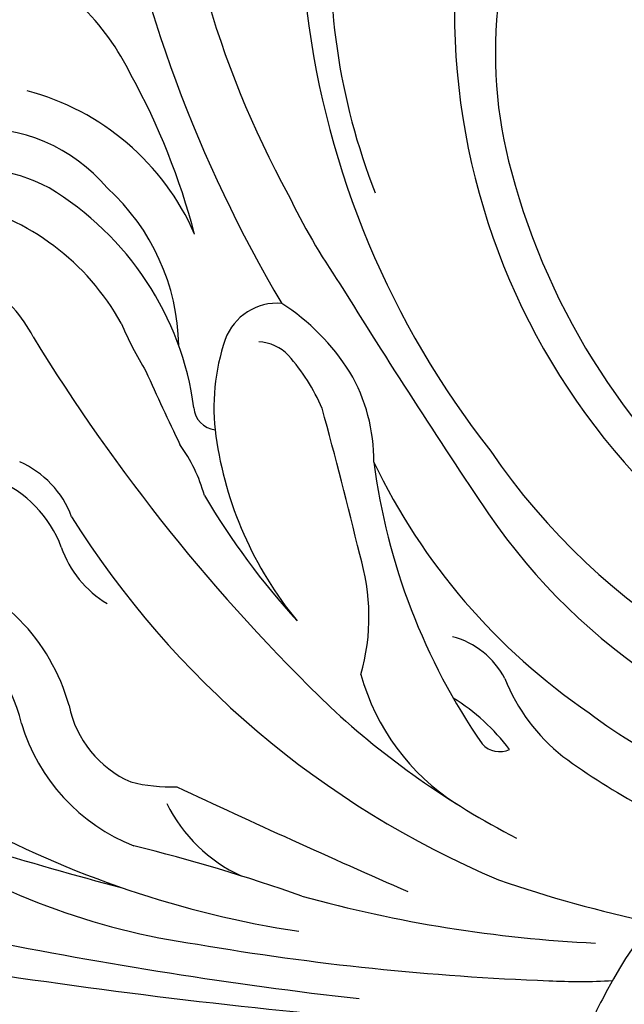
# Model space of a CAD drawing. Units: millimetres. Extents: x 4039 to 14959, y -3894 to -924.
# Drawn here: x 5700 to 5748, y -2376 to -2298 of the extents above; entities that cross this region are included whole.
import ezdxf

# ---------------------------------------------------------------- set-up
doc = ezdxf.new("R2010")
doc.units = ezdxf.units.MM
doc.layers.add('H-08.木作(細線)', color=8, linetype='Continuous')

# ---------------------------------------------------------------- blocks, each defined once
blk = doc.blocks.new('GPR-1891-140')
at = {"layer": 'H-08.木作(細線)'}
for radius in [708, 697.086, 684.424, 638.749, 627]:
    blk.add_arc((0, 0), radius, 90, 180, dxfattribs=at)
blk = doc.blocks.new('GR-211001')
at = {"layer": 'H-08.木作(細線)'}
for centre, radius, start, end in [((-359.043, 104.64), 76.712, 182.21529, 208.78943), ((-332.369, 114.819), 109.684, 190.04923, 210.58282), ((-370.531, 86.877), 52.406, 175.26983, 201.32433), ((-374.527, 78.886), 35.247, 172.74713, 195.46063), ((-456.735, 68.462), 19.963, 25.89228, 45.95047), ((-358.589, 82.28), 54.442, 179.87354, 221.28361), ((-354.601, 91.055), 70.738, 187.08539, 218.26186), ((-488.384, 50.065), 56.534, 14.83598, 28.65968), ((-452.218, 56.428), 20.186, 23.69938, 75.24203), ((-450.823, 59.703), 13.232, 40.02762, 94.04603), ((-451.102, 57.737), 11.957, 61.13695, 108.40738), ((-354.744, 83.904), 55.653, 195.00987, 230.93612), ((-457.768, 47.453), 24.198, 7.72809, 59.06767), ((-452.387, 55.336), 17.396, 1.05438, 47.75277), ((-378.339, 90.673), 53.157, 205.60992, 214.48138), ((-456.714, 47.919), 19.602, 29.07329, 77.14949), ((-456.007, 51.548), 10.564, 27.0239, 57.49265), ((44.452, 349.002), 548.554, 211.72135, 213.99966), ((-427.16, 54.627), 4.402, 85.25661, 159.91938), ((-436.28, 44.199), 17.591, 32.06341, 57.37397), ((-413.667, 68.34), 28.112, 202.80421, 211.58498), ((-319.651, 133.992), 148.807, 211.45155, 226.044), ((-415.408, 50.707), 16.789, 161.12547, 187.73666), ((-428.734, 52.573), 3.372, 42.67379, 88.10533), ((-437.337, 44.855), 14.928, 22.86648, 42.07159), ((-228.53, 147.041), 229.007, 204.07653, 205.6888), ((-433.122, 46.572), 13.659, 359.12958, 30.6569), ((-431.858, 50.861), 1.938, 184.55475, 262.71525), ((-746.194, -38.571), 334.725, 13.40082, 15.4602), ((-402.591, 52.627), 29.748, 188.07775, 219.44524), ((-445.098, 40.381), 12.591, 15.36827, 35.93385), ((-365.802, 77.479), 53.664, 214.28375, 263.78282), ((-450.745, 39.33), 7.699, 20.47001, 66.44321), ((-368.486, 53.095), 51.421, 187.52045, 214.56951), ((-373.513, 68.505), 51.007, 205.72535, 235.64142), ((-347.118, 90.636), 68.587, 220.20616, 245.43217), ((-453.176, 36.277), 9.43, 20.65701, 67.51299), ((-381.102, 74.357), 60.23, 210.57793, 222.42275), ((-380.663, 81.494), 74.233, 212.1227, 247.13244), ((-369.647, 70.107), 49.296, 214.39917, 259.67331), ((-436.429, 42.307), 8.372, 198.83846, 239.39623), ((-436.67, 34.057), 16.831, 344.09662, 17.09745), ((-458.954, 22.737), 15.804, 15.57698, 73.29764), ((-459.277, 22.83), 12.065, 13.02811, 62.57614), ((-414.841, 26.117), 6.557, 27.33841, 75.51333), ((-403.254, 34.222), 17.88, 195.49513, 237.47855), ((-395.152, 34.631), 14.916, 201.6493, 231.71617), ((-421.985, 13.356), 16.754, 37.1869, 58.0936), ((-435.41, 28.669), 8.489, 191.47242, 246.34778), ((-377.18, 76.12), 67.228, 227.10479, 242.61589), ((-379.2, 56.704), 38.107, 232.68448, 260.49566), ((-433.094, 29.832), 15.05, 196.53016, 248.69105), ((-409.437, 25.188), 1.883, 222.3864, 295.12156), ((-368.744, 72.271), 60.879, 234.15572, 248.39636), ((-370.584, -11.736), 34.269, 103.32713, 153.5592), ((-435.639, 33.732), 13.226, 256.09936, 272.08324), ((-124.006, 682.284), 731.269, 244.817971, 246.403003), ((-424.984, 24.501), 12.181, 205.90052, 245.56403), ((-413.16, 89.024), 80.965, 241.41499, 261.27843), ((-425.572, 64.364), 56.955, 236.98197, 262.00008), ((-475.12, -130.722), 151.023, 70.68903, 75.9919), ((-368.405, 283.259), 279.973, 252.8947, 255.29017), ((-377.078, 106.499), 98.873, 250.85171, 258.1944), ((-396.848, 113.821), 105.877, 254.48007, 267.31581), ((-380.535, 356.421), 355.063, 258.59755, 263.51584), ((-397.766, 216.152), 211.233, 260.26089, 267.89501), ((-374.214, 510.995), 511.014, 260.59861, 264.60589), ((-403.047, 53.683), 48.685, 267.08291, 273.0573), ((-393.072, -1.295), 9.508, 149.55187, 172.17141)]:
    blk.add_arc(centre, radius, start, end, dxfattribs=at)

msp = doc.modelspace()

# ---------------------------------------------------------------- block references
at = {"layer": 'H-08.木作(細線)', "color": 8}
for name in ['GPR-1891-140', 'GR-211001']:
    msp.add_blockref(name, (6147.858, -2379.487), dxfattribs=at)

doc.saveas('drawing.dxf')
